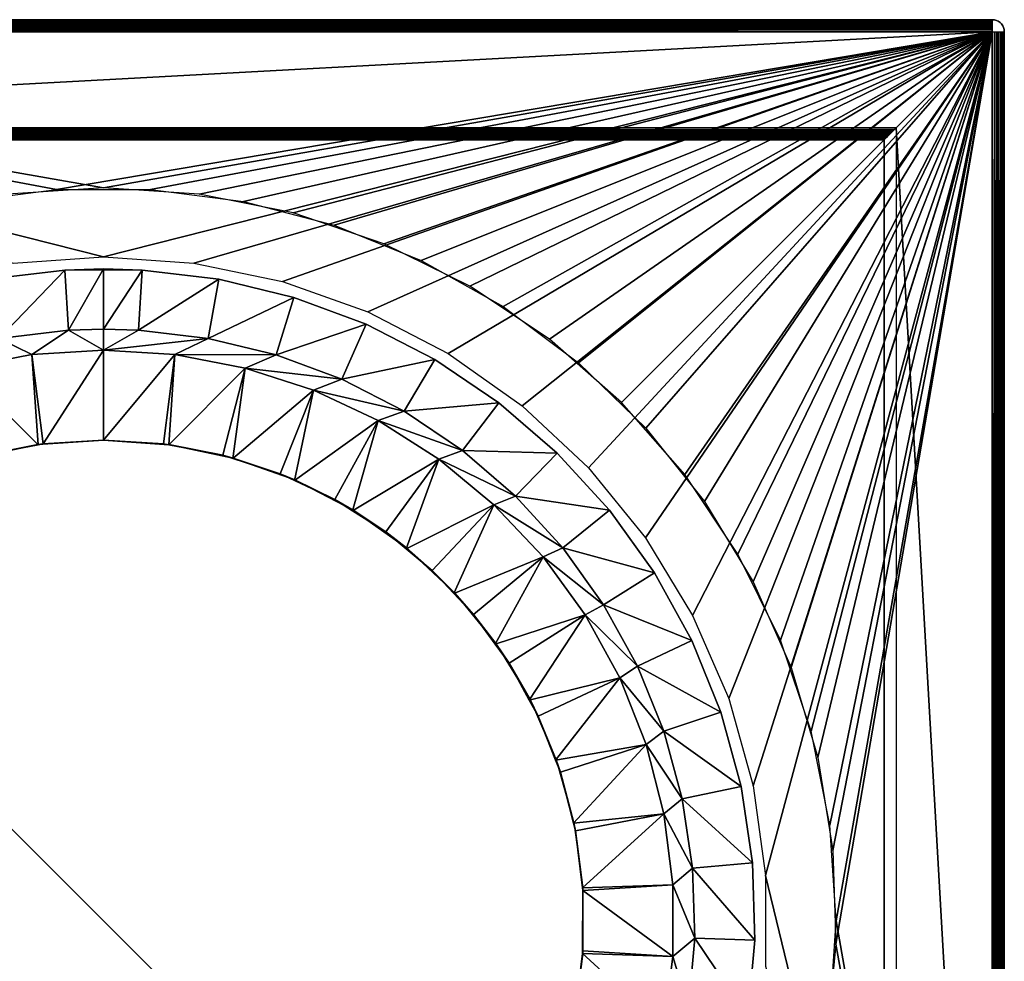
# Model space of a CAD drawing. Extents: x 0 to 500, y 0 to 598.
# Drawn here: x 484 to 500, y 582 to 598 of the extents above; entities that cross this region are included whole.
import ezdxf

# ---------------------------------------------------------------- set-up
doc = ezdxf.new("R2010")
doc.units = 0
doc.header["$MEASUREMENT"] = 0

msp = doc.modelspace()

# ---------------------------------------------------------------- linework, layer by layer
for points in [[(470.200012, 598, 32.700001), (499.799988, 598, 32.700001), (499.799988, 597.996948, 32.665272)], [(470.200012, 598, 32.700001), (499.799988, 597.996948, 32.665272), (470.200012, 597.996948, 32.665272)], [(499.799988, 598, 32.700001), (470.200012, 598, 32.700001), (499.799988, 598, 65.300003)], [(499.799988, 598, 65.300003), (470.200012, 598, 32.700001), (470.200012, 598, 65.300003)], [(499.799988, 598, 65.300003), (470.200012, 598, 65.300003), (470.200012, 597.997559, 65.331291)], [(499.799988, 598, 65.300003), (470.200012, 597.997559, 65.331291), (499.799988, 597.997559, 65.331291)], [(470.200012, 598, 0.2), (499.799988, 598, 0.2), (499.799988, 597.997559, 0.168715)], [(470.200012, 598, 0.2), (499.799988, 597.997559, 0.168715), (470.200012, 597.997559, 0.168715)], [(499.799988, 598, 30.799999), (470.200012, 598, 30.799999), (470.200012, 597.996948, 30.83473)], [(499.799988, 598, 30.799999), (470.200012, 597.996948, 30.83473), (499.799988, 597.996948, 30.83473)], [(499.799988, 598, 30.799999), (499.799988, 598, 0.2), (470.200012, 598, 30.799999)], [(470.200012, 598, 30.799999), (499.799988, 598, 0.2), (470.200012, 598, 0.2)], [(499.799988, 597.996948, 65.665276), (470.200012, 597.996948, 65.665276), (470.200012, 598, 65.700005)], [(499.799988, 597.996948, 65.665276), (470.200012, 598, 65.700005), (499.799988, 598, 65.700005)], [(499.799988, 598, 110.799995), (499.799988, 598, 65.700005), (470.200012, 598, 110.799995)], [(470.200012, 598, 110.799995), (499.799988, 598, 65.700005), (470.200012, 598, 65.700005)], [(470.200012, 597.996948, 110.834732), (499.799988, 597.996948, 110.834732), (499.799988, 598, 110.799995)], [(470.200012, 597.996948, 110.834732), (499.799988, 598, 110.799995), (470.200012, 598, 110.799995)], [(499.799988, 597.997559, 65.331291), (470.200012, 597.997559, 65.331291), (470.200012, 597.990234, 65.361809)], [(499.799988, 597.997559, 65.331291), (470.200012, 597.990234, 65.361809), (499.799988, 597.990234, 65.361809)], [(470.200012, 597.997559, 0.168715), (499.799988, 597.997559, 0.168715), (499.799988, 597.990234, 0.138197)], [(470.200012, 597.997559, 0.168715), (499.799988, 597.990234, 0.138197), (470.200012, 597.990234, 0.138197)], [(470.200012, 597.996948, 32.665272), (499.799988, 597.996948, 32.665272), (499.799988, 597.987976, 32.631599)], [(470.200012, 597.996948, 32.665272), (499.799988, 597.987976, 32.631599), (470.200012, 597.987976, 32.631599)], [(499.799988, 597.996948, 30.83473), (470.200012, 597.996948, 30.83473), (470.200012, 597.987976, 30.868406)], [(499.799988, 597.996948, 30.83473), (470.200012, 597.987976, 30.868406), (499.799988, 597.987976, 30.868406)], [(499.799988, 597.987976, 65.631599), (470.200012, 597.987976, 65.631599), (470.200012, 597.996948, 65.665276)], [(499.799988, 597.987976, 65.631599), (470.200012, 597.996948, 65.665276), (499.799988, 597.996948, 65.665276)], [(470.200012, 597.987976, 110.868408), (499.799988, 597.987976, 110.868408), (499.799988, 597.996948, 110.834732)], [(470.200012, 597.987976, 110.868408), (499.799988, 597.996948, 110.834732), (470.200012, 597.996948, 110.834732)], [(499.799988, 597.990234, 65.361809), (470.200012, 597.990234, 65.361809), (470.200012, 597.978149, 65.390793)], [(499.799988, 597.990234, 65.361809), (470.200012, 597.978149, 65.390793), (499.799988, 597.978149, 65.390793)], [(470.200012, 597.990234, 0.138197), (499.799988, 597.990234, 0.138197), (499.799988, 597.978149, 0.109203)], [(470.200012, 597.990234, 0.138197), (499.799988, 597.978149, 0.109203), (470.200012, 597.978149, 0.109203)], [(470.200012, 597.987976, 32.631599), (499.799988, 597.987976, 32.631599), (499.799988, 597.973145, 32.600002)], [(470.200012, 597.987976, 32.631599), (499.799988, 597.973145, 32.600002), (470.200012, 597.973145, 32.600002)], [(499.799988, 597.987976, 30.868406), (470.200012, 597.987976, 30.868406), (470.200012, 597.973145, 30.900002)], [(499.799988, 597.987976, 30.868406), (470.200012, 597.973145, 30.900002), (499.799988, 597.973145, 30.900002)], [(499.799988, 597.973145, 65.599998), (470.200012, 597.973145, 65.599998), (470.200012, 597.987976, 65.631599)], [(499.799988, 597.973145, 65.599998), (470.200012, 597.987976, 65.631599), (499.799988, 597.987976, 65.631599)], [(470.200012, 597.973145, 110.900002), (499.799988, 597.973145, 110.900002), (499.799988, 597.987976, 110.868408)], [(470.200012, 597.973145, 110.900002), (499.799988, 597.987976, 110.868408), (470.200012, 597.987976, 110.868408)], [(499.799988, 597.978149, 65.390793), (470.200012, 597.978149, 65.390793), (470.200012, 597.961792, 65.417557)], [(499.799988, 597.978149, 65.390793), (470.200012, 597.961792, 65.417557), (499.799988, 597.961792, 65.417557)], [(470.200012, 597.978149, 0.109203), (499.799988, 597.978149, 0.109203), (499.799988, 597.961792, 0.082444)], [(470.200012, 597.978149, 0.109203), (499.799988, 597.961792, 0.082444), (470.200012, 597.961792, 0.082444)], [(470.200012, 597.973145, 32.600002), (499.799988, 597.973145, 32.600002), (499.799988, 597.953186, 32.571442)], [(470.200012, 597.973145, 32.600002), (499.799988, 597.953186, 32.571442), (470.200012, 597.953186, 32.571442)], [(499.799988, 597.973145, 30.900002), (470.200012, 597.973145, 30.900002), (470.200012, 597.953186, 30.928558)], [(499.799988, 597.973145, 30.900002), (470.200012, 597.953186, 30.928558), (499.799988, 597.953186, 30.928558)], [(499.799988, 597.953186, 65.571442), (470.200012, 597.953186, 65.571442), (470.200012, 597.973145, 65.599998)], [(499.799988, 597.953186, 65.571442), (470.200012, 597.973145, 65.599998), (499.799988, 597.973145, 65.599998)], [(470.200012, 597.953186, 110.928558), (499.799988, 597.953186, 110.928558), (499.799988, 597.973145, 110.900002)], [(470.200012, 597.953186, 110.928558), (499.799988, 597.973145, 110.900002), (470.200012, 597.973145, 110.900002)], [(499.799988, 597.961792, 65.417557), (470.200012, 597.961792, 65.417557), (470.200012, 597.941406, 65.441422)], [(499.799988, 597.961792, 65.417557), (470.200012, 597.941406, 65.441422), (499.799988, 597.941406, 65.441422)], [(470.200012, 597.961792, 0.082444), (499.799988, 597.961792, 0.082444), (499.799988, 597.941406, 0.05858)], [(470.200012, 597.961792, 0.082444), (499.799988, 597.941406, 0.05858), (470.200012, 597.941406, 0.05858)], [(470.200012, 597.953186, 32.571442), (499.799988, 597.953186, 32.571442), (499.799988, 597.928528, 32.546791)], [(470.200012, 597.953186, 32.571442), (499.799988, 597.928528, 32.546791), (470.200012, 597.928528, 32.546791)], [(499.799988, 597.953186, 30.928558), (470.200012, 597.953186, 30.928558), (470.200012, 597.928528, 30.953209)], [(499.799988, 597.953186, 30.928558), (470.200012, 597.928528, 30.953209), (499.799988, 597.928528, 30.953209)], [(499.799988, 597.928528, 65.546799), (470.200012, 597.928528, 65.546799), (470.200012, 597.953186, 65.571442)], [(499.799988, 597.928528, 65.546799), (470.200012, 597.953186, 65.571442), (499.799988, 597.953186, 65.571442)], [(470.200012, 597.928528, 110.953209), (499.799988, 597.928528, 110.953209), (499.799988, 597.953186, 110.928558)], [(470.200012, 597.928528, 110.953209), (499.799988, 597.953186, 110.928558), (470.200012, 597.953186, 110.928558)], [(499.799988, 597.941406, 65.441422), (470.200012, 597.941406, 65.441422), (470.200012, 597.917542, 65.461807)], [(499.799988, 597.941406, 65.441422), (470.200012, 597.917542, 65.461807), (499.799988, 597.917542, 65.461807)], [(470.200012, 597.941406, 0.05858), (499.799988, 597.941406, 0.05858), (499.799988, 597.917542, 0.038199)], [(470.200012, 597.941406, 0.05858), (499.799988, 597.917542, 0.038199), (470.200012, 597.917542, 0.038199)], [(470.200012, 597.928528, 32.546791), (499.799988, 597.928528, 32.546791), (499.799988, 597.899963, 32.526794)], [(470.200012, 597.928528, 32.546791), (499.799988, 597.899963, 32.526794), (470.200012, 597.899963, 32.526794)], [(499.799988, 597.928528, 30.953209), (470.200012, 597.928528, 30.953209), (470.200012, 597.899963, 30.973206)], [(499.799988, 597.928528, 30.953209), (470.200012, 597.899963, 30.973206), (499.799988, 597.899963, 30.973206)], [(499.799988, 597.899963, 65.526802), (470.200012, 597.899963, 65.526802), (470.200012, 597.928528, 65.546799)], [(499.799988, 597.899963, 65.526802), (470.200012, 597.928528, 65.546799), (499.799988, 597.928528, 65.546799)], [(470.200012, 597.899963, 110.973206), (499.799988, 597.899963, 110.973206), (499.799988, 597.928528, 110.953209)], [(470.200012, 597.899963, 110.973206), (499.799988, 597.928528, 110.953209), (470.200012, 597.928528, 110.953209)], [(499.799988, 597.917542, 65.461807), (470.200012, 597.917542, 65.461807), (470.200012, 597.890808, 65.478203)], [(499.799988, 597.917542, 65.461807), (470.200012, 597.890808, 65.478203), (499.799988, 597.890808, 65.478203)], [(470.200012, 597.917542, 0.038199), (499.799988, 597.917542, 0.038199), (499.799988, 597.890808, 0.0218)], [(470.200012, 597.917542, 0.038199), (499.799988, 597.890808, 0.0218), (470.200012, 597.890808, 0.0218)], [(470.200012, 597.899963, 32.526794), (499.799988, 597.899963, 32.526794), (499.799988, 597.868408, 32.512062)], [(470.200012, 597.899963, 32.526794), (499.799988, 597.868408, 32.512062), (470.200012, 597.868408, 32.512062)], [(499.799988, 597.899963, 30.973206), (470.200012, 597.899963, 30.973206), (470.200012, 597.868408, 30.987938)], [(499.799988, 597.899963, 30.973206), (470.200012, 597.868408, 30.987938), (499.799988, 597.868408, 30.987938)], [(499.799988, 597.868408, 65.512062), (470.200012, 597.868408, 65.512062), (470.200012, 597.899963, 65.526802)], [(499.799988, 597.868408, 65.512062), (470.200012, 597.899963, 65.526802), (499.799988, 597.899963, 65.526802)], [(470.200012, 597.868408, 110.987938), (499.799988, 597.868408, 110.987938), (499.799988, 597.899963, 110.973206)], [(470.200012, 597.868408, 110.987938), (499.799988, 597.899963, 110.973206), (470.200012, 597.899963, 110.973206)], [(499.799988, 597.890808, 65.478203), (470.200012, 597.890808, 65.478203), (470.200012, 597.861755, 65.490219)], [(499.799988, 597.890808, 65.478203), (470.200012, 597.861755, 65.490219), (499.799988, 597.861755, 65.490219)], [(470.200012, 597.890808, 0.0218), (499.799988, 597.890808, 0.0218), (499.799988, 597.861755, 0.00979)], [(470.200012, 597.890808, 0.0218), (499.799988, 597.861755, 0.00979), (470.200012, 597.861755, 0.00979)], [(499.834717, 597.996948, 65.300003), (499.834717, 597.996948, 32.700001), (499.799988, 598, 32.700001)], [(499.834717, 597.996948, 65.300003), (499.799988, 598, 32.700001), (499.799988, 598, 65.300003)], [(499.834717, 597.996948, 30.799999), (499.834717, 597.996948, 0.2), (499.799988, 598, 0.2)], [(499.834717, 597.996948, 30.799999), (499.799988, 598, 0.2), (499.799988, 598, 30.799999)], [(499.799988, 598, 65.700005), (499.799988, 598, 110.799995), (499.834717, 597.996948, 110.799995)], [(499.799988, 598, 65.700005), (499.834717, 597.996948, 110.799995), (499.834717, 597.996948, 65.700005)], [(499.868408, 597.987976, 65.300003), (499.868408, 597.987976, 32.700001), (499.834717, 597.996948, 32.700001)], [(499.868408, 597.987976, 65.300003), (499.834717, 597.996948, 32.700001), (499.834717, 597.996948, 65.300003)], [(499.868408, 597.987976, 30.799999), (499.868408, 597.987976, 0.2), (499.834717, 597.996948, 0.2)], [(499.868408, 597.987976, 30.799999), (499.834717, 597.996948, 0.2), (499.834717, 597.996948, 30.799999)], [(499.834717, 597.996948, 65.700005), (499.834717, 597.996948, 110.799995), (499.868408, 597.987976, 110.799995)], [(499.834717, 597.996948, 65.700005), (499.868408, 597.987976, 110.799995), (499.868408, 597.987976, 65.700005)], [(499.900024, 597.973145, 65.300003), (499.900024, 597.973145, 32.700001), (499.868408, 597.987976, 32.700001)], [(499.900024, 597.973145, 65.300003), (499.868408, 597.987976, 32.700001), (499.868408, 597.987976, 65.300003)], [(499.900024, 597.973145, 30.799999), (499.900024, 597.973145, 0.2), (499.868408, 597.987976, 0.2)], [(499.900024, 597.973145, 30.799999), (499.868408, 597.987976, 0.2), (499.868408, 597.987976, 30.799999)], [(499.868408, 597.987976, 65.700005), (499.868408, 597.987976, 110.799995), (499.900024, 597.973145, 110.799995)], [(499.868408, 597.987976, 65.700005), (499.900024, 597.973145, 110.799995), (499.900024, 597.973145, 65.700005)], [(499.928558, 597.953186, 65.300003), (499.928558, 597.953186, 32.700001), (499.900024, 597.973145, 32.700001)], [(499.928558, 597.953186, 65.300003), (499.900024, 597.973145, 32.700001), (499.900024, 597.973145, 65.300003)], [(499.928558, 597.953186, 30.799999), (499.928558, 597.953186, 0.2), (499.900024, 597.973145, 0.2)], [(499.928558, 597.953186, 30.799999), (499.900024, 597.973145, 0.2), (499.900024, 597.973145, 30.799999)], [(499.900024, 597.973145, 65.700005), (499.900024, 597.973145, 110.799995), (499.928558, 597.953186, 110.799995)], [(499.900024, 597.973145, 65.700005), (499.928558, 597.953186, 110.799995), (499.928558, 597.953186, 65.700005)], [(499.953217, 597.928528, 65.300003), (499.953217, 597.928528, 32.700001), (499.928558, 597.953186, 32.700001)], [(499.953217, 597.928528, 65.300003), (499.928558, 597.953186, 32.700001), (499.928558, 597.953186, 65.300003)], [(499.953217, 597.928528, 30.799999), (499.953217, 597.928528, 0.2), (499.928558, 597.953186, 0.2)], [(499.953217, 597.928528, 30.799999), (499.928558, 597.953186, 0.2), (499.928558, 597.953186, 30.799999)], [(499.928558, 597.953186, 65.700005), (499.928558, 597.953186, 110.799995), (499.953217, 597.928528, 110.799995)], [(499.928558, 597.953186, 65.700005), (499.953217, 597.928528, 110.799995), (499.953217, 597.928528, 65.700005)], [(499.973206, 597.899963, 65.300003), (499.973206, 597.899963, 32.700001), (499.953217, 597.928528, 32.700001)], [(499.973206, 597.899963, 65.300003), (499.953217, 597.928528, 32.700001), (499.953217, 597.928528, 65.300003)], [(499.973206, 597.899963, 30.799999), (499.973206, 597.899963, 0.2), (499.953217, 597.928528, 0.2)], [(499.973206, 597.899963, 30.799999), (499.953217, 597.928528, 0.2), (499.953217, 597.928528, 30.799999)], [(499.953217, 597.928528, 65.700005), (499.953217, 597.928528, 110.799995), (499.973206, 597.899963, 110.799995)], [(499.953217, 597.928528, 65.700005), (499.973206, 597.899963, 110.799995), (499.973206, 597.899963, 65.700005)], [(499.987915, 597.868408, 65.300003), (499.987915, 597.868408, 32.700001), (499.973206, 597.899963, 32.700001)], [(499.987915, 597.868408, 65.300003), (499.973206, 597.899963, 32.700001), (499.973206, 597.899963, 65.300003)], [(499.987915, 597.868408, 30.799999), (499.987915, 597.868408, 0.2), (499.973206, 597.899963, 0.2)], [(499.987915, 597.868408, 30.799999), (499.973206, 597.899963, 0.2), (499.973206, 597.899963, 30.799999)], [(499.973206, 597.899963, 65.700005), (499.973206, 597.899963, 110.799995), (499.987915, 597.868408, 110.799995)], [(499.973206, 597.899963, 65.700005), (499.987915, 597.868408, 110.799995), (499.987915, 597.868408, 65.700005)], [(470.200012, 597.868408, 32.512062), (499.799988, 597.868408, 32.512062), (499.799988, 597.834717, 32.50304)], [(470.200012, 597.868408, 32.512062), (499.799988, 597.834717, 32.50304), (470.200012, 597.834717, 32.50304)], [(499.799988, 597.868408, 30.987938), (470.200012, 597.868408, 30.987938), (470.200012, 597.834717, 30.996962)], [(499.799988, 597.868408, 30.987938), (470.200012, 597.834717, 30.996962), (499.799988, 597.834717, 30.996962)], [(499.799988, 597.834717, 65.503036), (470.200012, 597.834717, 65.503036), (470.200012, 597.868408, 65.512062)], [(499.799988, 597.834717, 65.503036), (470.200012, 597.868408, 65.512062), (499.799988, 597.868408, 65.512062)], [(470.200012, 597.834717, 110.996964), (499.799988, 597.834717, 110.996964), (499.799988, 597.868408, 110.987938)], [(470.200012, 597.834717, 110.996964), (499.799988, 597.868408, 110.987938), (470.200012, 597.868408, 110.987938)], [(499.799988, 597.861755, 65.490219), (470.200012, 597.861755, 65.490219), (470.200012, 597.831238, 65.497543)], [(499.799988, 597.861755, 65.490219), (470.200012, 597.831238, 65.497543), (499.799988, 597.831238, 65.497543)], [(470.200012, 597.861755, 0.00979), (499.799988, 597.861755, 0.00979), (499.799988, 597.831238, 0.002462)], [(470.200012, 597.861755, 0.00979), (499.799988, 597.831238, 0.002462), (470.200012, 597.831238, 0.002462)], [(470.200012, 597.834717, 32.50304), (499.799988, 597.834717, 32.50304), (499.799988, 597.799927, 32.5)], [(470.200012, 597.834717, 32.50304), (499.799988, 597.799927, 32.5), (470.200012, 597.799927, 32.5)], [(499.799988, 597.834717, 30.996962), (470.200012, 597.834717, 30.996962), (470.200012, 597.799927, 31.000002)], [(499.799988, 597.834717, 30.996962), (470.200012, 597.799927, 31.000002), (499.799988, 597.799927, 31.000002)], [(499.799988, 597.799927, 65.5), (470.200012, 597.799927, 65.5), (470.200012, 597.834717, 65.503036)], [(499.799988, 597.799927, 65.5), (470.200012, 597.834717, 65.503036), (499.799988, 597.834717, 65.503036)], [(470.200012, 597.799927, 111), (499.799988, 597.799927, 111), (499.799988, 597.834717, 110.996964)], [(470.200012, 597.799927, 111), (499.799988, 597.834717, 110.996964), (470.200012, 597.834717, 110.996964)], [(499.799988, 597.831238, 65.497543), (470.200012, 597.831238, 65.497543), (470.200012, 597.799927, 65.5)], [(499.799988, 597.831238, 65.497543), (470.200012, 597.799927, 65.5), (499.799988, 597.799927, 65.5)], [(470.200012, 597.831238, 0.002462), (499.799988, 597.831238, 0.002462), (499.799988, 597.799927)], [(470.200012, 597.831238, 0.002462), (499.799988, 597.799927), (470.200012, 597.799927)], [(499.799988, 597.799927, 32.5), (485, 595.200012, 32.5), (470.200012, 597.799927, 32.5)], [(470.200012, 597.799927, 32.5), (485, 595.200012, 32.5), (483.407593, 595.095642, 32.5)], [(470.200012, 597.799927, 65.5), (483.495361, 593.947083, 65.5), (485, 594.049988, 65.5)], [(470.200012, 597.799927, 65.5), (485, 594.049988, 65.5), (499.799988, 597.799927, 65.5)], [(470.200012, 597.799927, 31.000002), (482.667877, 594.974976, 31.000002), (484.218353, 595.174927, 31.000002)], [(470.200012, 597.799927, 31.000002), (484.218353, 595.174927, 31.000002), (499.799988, 597.799927, 31.000002)], [(470.200012, 568.200012), (470.200012, 597.799927), (499.799988, 568.200012)], [(499.799988, 568.200012), (470.200012, 597.799927), (499.799988, 597.799927)], [(498.200012, 596.200012, 111), (499.799988, 597.799927, 111), (470.200012, 596.200012, 111)], [(470.200012, 596.200012, 111), (499.799988, 597.799927, 111), (470.200012, 597.799927, 111)], [(499.799988, 597.799927, 31.000002), (484.218353, 595.174927, 31.000002), (485.781677, 595.174927, 31.000002)], [(499.799988, 597.799927, 32.5), (486.592407, 595.095642, 32.5), (485, 595.200012, 32.5)], [(499.799988, 597.799927, 65.5), (485, 594.049988, 65.5), (486.504639, 593.947083, 65.5)], [(499.799988, 597.799927, 31.000002), (485.781677, 595.174927, 31.000002), (487.332123, 594.974976, 31.000002)], [(499.799988, 597.799927, 65.5), (486.504639, 593.947083, 65.5), (487.981262, 593.640198, 65.5)], [(488.157593, 594.784241, 32.5), (486.592407, 595.095642, 32.5), (499.799988, 597.799927, 32.5)], [(487.332123, 594.974976, 31.000002), (488.84433, 594.57843, 31.000002), (499.799988, 597.799927, 31.000002)], [(487.981262, 593.640198, 65.5), (489.402313, 593.135193, 65.5), (499.799988, 597.799927, 65.5)], [(499.799988, 597.799927, 32.5), (489.668732, 594.271301, 32.5), (488.157593, 594.784241, 32.5)], [(499.799988, 597.799927, 31.000002), (488.84433, 594.57843, 31.000002), (490.293396, 593.991821, 31.000002)], [(499.799988, 597.799927, 65.5), (489.402313, 593.135193, 65.5), (490.741394, 592.441345, 65.5)], [(499.799988, 597.799927, 32.5), (491.100006, 593.565552, 32.5), (489.668732, 594.271301, 32.5)], [(490.293396, 593.991821, 31.000002), (491.655518, 593.22467, 31.000002), (499.799988, 597.799927, 31.000002)], [(499.799988, 597.799927, 65.5), (490.741394, 592.441345, 65.5), (491.973511, 591.571594, 65.5)], [(492.42691, 592.678894, 32.5), (491.100006, 593.565552, 32.5), (499.799988, 597.799927, 32.5)], [(499.799988, 597.799927, 31.000002), (491.655518, 593.22467, 31.000002), (492.908386, 592.289612, 31.000002)], [(491.973511, 591.571594, 65.5), (493.075714, 590.542175, 65.5), (499.799988, 597.799927, 65.5)], [(499.799988, 597.799927, 32.5), (493.626709, 591.626709, 32.5), (492.42691, 592.678894, 32.5)], [(499.799988, 597.799927, 31.000002), (492.908386, 592.289612, 31.000002), (494.031403, 591.202087, 31.000002)], [(499.799988, 597.799927, 65.5), (493.075714, 590.542175, 65.5), (494.027527, 589.372253, 65.5)], [(499.799988, 597.799927, 32.5), (494.678925, 590.42688, 32.5), (493.626709, 591.626709, 32.5)], [(499.799988, 597.799927, 65.5), (494.027527, 589.372253, 65.5), (494.811127, 588.083679, 65.5)], [(494.031403, 591.202087, 31.000002), (495.006104, 589.979797, 31.000002), (499.799988, 597.799927, 31.000002)], [(495.565491, 589.099976, 32.5), (494.678925, 590.42688, 32.5), (499.799988, 597.799927, 32.5)], [(499.799988, 597.799927, 65.5), (494.811127, 588.083679, 65.5), (495.411987, 586.700378, 65.5)], [(499.799988, 597.799927, 31.000002), (495.006104, 589.979797, 31.000002), (495.816498, 588.642944, 31.000002)], [(495.411987, 586.700378, 65.5), (495.818878, 585.248169, 65.5), (499.799988, 597.799927, 65.5)], [(495.565491, 589.099976, 32.5), (499.799988, 597.799927, 32.5), (496.271332, 587.668701, 32.5)], [(499.799988, 597.799927, 31.000002), (495.816498, 588.642944, 31.000002), (496.44931, 587.21344, 31.000002)], [(499.799988, 597.799927, 65.5), (495.818878, 585.248169, 65.5), (496.024261, 583.754089, 65.5)], [(499.799988, 597.799927, 65.5), (496.024261, 583.754089, 65.5), (499.799988, 568.200012, 65.5)], [(496.271332, 587.668701, 32.5), (499.799988, 597.799927, 32.5), (496.784302, 586.157532, 32.5)], [(496.44931, 587.21344, 31.000002), (496.894135, 585.714783, 31.000002), (499.799988, 597.799927, 31.000002)], [(499.799988, 597.799927, 32.5), (497.095612, 584.592407, 32.5), (496.784302, 586.157532, 32.5)], [(499.799988, 597.799927, 31.000002), (496.894135, 585.714783, 31.000002), (497.143616, 584.171448, 31.000002)], [(499.799988, 597.799927, 32.5), (497.200012, 583, 32.5), (497.095612, 584.592407, 32.5)], [(499.799988, 597.799927, 31.000002), (497.143616, 584.171448, 31.000002), (497.193726, 582.608948, 31.000002)], [(497.193726, 582.608948, 31.000002), (499.799988, 568.200012, 31.000002), (499.799988, 597.799927, 31.000002)], [(499.799988, 568.200012, 32.5), (497.200012, 583, 32.5), (499.799988, 597.799927, 32.5)], [(498.200012, 596.200012, 111), (499.799988, 568.200012, 111), (499.799988, 597.799927, 111)], [(499.834717, 597.799927, 32.50304), (499.834717, 568.200012, 32.50304), (499.799988, 568.200012, 32.5)], [(499.834717, 597.799927, 32.50304), (499.799988, 568.200012, 32.5), (499.799988, 597.799927, 32.5)], [(499.868408, 597.799927, 32.512062), (499.868408, 568.200012, 32.512062), (499.834717, 568.200012, 32.50304)], [(499.868408, 597.799927, 32.512062), (499.834717, 568.200012, 32.50304), (499.834717, 597.799927, 32.50304)], [(499.900024, 597.799927, 32.526794), (499.900024, 568.200012, 32.526794), (499.868408, 568.200012, 32.512062)], [(499.900024, 597.799927, 32.526794), (499.868408, 568.200012, 32.512062), (499.868408, 597.799927, 32.512062)], [(499.928558, 597.799927, 32.546791), (499.928558, 568.200012, 32.546791), (499.900024, 568.200012, 32.526794)], [(499.928558, 597.799927, 32.546791), (499.900024, 568.200012, 32.526794), (499.900024, 597.799927, 32.526794)], [(499.953217, 597.799927, 32.571442), (499.953217, 568.200012, 32.571442), (499.928558, 568.200012, 32.546791)], [(499.953217, 597.799927, 32.571442), (499.928558, 568.200012, 32.546791), (499.928558, 597.799927, 32.546791)], [(499.973206, 597.799927, 32.600002), (499.973206, 568.200012, 32.600002), (499.953217, 568.200012, 32.571442)], [(499.973206, 597.799927, 32.600002), (499.953217, 568.200012, 32.571442), (499.953217, 597.799927, 32.571442)], [(499.987915, 597.799927, 32.631599), (499.987915, 568.200012, 32.631599), (499.973206, 568.200012, 32.600002)], [(499.987915, 597.799927, 32.631599), (499.973206, 568.200012, 32.600002), (499.973206, 597.799927, 32.600002)], [(499.996948, 597.834717, 65.300003), (499.996948, 597.834717, 32.700001), (499.987915, 597.868408, 32.700001)], [(499.996948, 597.834717, 65.300003), (499.987915, 597.868408, 32.700001), (499.987915, 597.868408, 65.300003)], [(499.996948, 597.834717, 30.799999), (499.996948, 597.834717, 0.2), (499.987915, 597.868408, 0.2)], [(499.996948, 597.834717, 30.799999), (499.987915, 597.868408, 0.2), (499.987915, 597.868408, 30.799999)], [(499.987915, 597.868408, 65.700005), (499.987915, 597.868408, 110.799995), (499.996948, 597.834717, 110.799995)], [(499.987915, 597.868408, 65.700005), (499.996948, 597.834717, 110.799995), (499.996948, 597.834717, 65.700005)], [(499.996948, 597.799927, 32.665272), (499.996948, 568.200012, 32.665272), (499.987915, 568.200012, 32.631599)], [(499.996948, 597.799927, 32.665272), (499.987915, 568.200012, 32.631599), (499.987915, 597.799927, 32.631599)], [(500, 597.799927, 65.300003), (500, 597.799927, 32.700001), (499.996948, 597.834717, 32.700001)], [(500, 597.799927, 65.300003), (499.996948, 597.834717, 32.700001), (499.996948, 597.834717, 65.300003)], [(500, 597.799927, 30.799999), (500, 597.799927, 0.2), (499.996948, 597.834717, 0.2)], [(500, 597.799927, 30.799999), (499.996948, 597.834717, 0.2), (499.996948, 597.834717, 30.799999)], [(499.996948, 597.834717, 65.700005), (499.996948, 597.834717, 110.799995), (500, 597.799927, 110.799995)], [(499.996948, 597.834717, 65.700005), (500, 597.799927, 110.799995), (500, 597.799927, 65.700005)], [(500, 597.799927, 32.700001), (500, 568.200012, 32.700001), (499.996948, 568.200012, 32.665272)], [(500, 597.799927, 32.700001), (499.996948, 568.200012, 32.665272), (499.996948, 597.799927, 32.665272)], [(500, 568.200012, 32.700001), (500, 597.799927, 32.700001), (500, 568.200012, 65.300003)], [(500, 568.200012, 65.300003), (500, 597.799927, 32.700001), (500, 597.799927, 65.300003)], [(500, 568.200012, 0.2), (500, 597.799927, 0.2), (500, 568.200012, 30.799999)], [(500, 568.200012, 30.799999), (500, 597.799927, 0.2), (500, 597.799927, 30.799999)], [(500, 568.200012, 65.700005), (500, 597.799927, 65.700005), (500, 568.200012, 110.799995)], [(500, 568.200012, 110.799995), (500, 597.799927, 65.700005), (500, 597.799927, 110.799995)], [(498.082916, 596.082947, 110.96109), (470.10849, 596.108459, 110.977829), (470.082916, 596.082947, 110.96109)], [(470.109222, 596.109192, 110.978111), (470.10849, 596.108459, 110.977829), (498.082916, 596.082947, 110.96109)], [(498.13858, 596.138611, 110.989151), (470.13858, 596.138611, 110.989151), (470.109222, 596.109192, 110.978111)], [(470.109222, 596.109192, 110.978111), (498.109222, 596.109192, 110.978111), (498.13858, 596.138611, 110.989151)], [(498.082916, 596.082947, 110.96109), (498.10849, 596.108459, 110.977829), (470.109222, 596.109192, 110.978111)], [(470.109222, 596.109192, 110.978111), (498.10849, 596.108459, 110.977829), (498.109222, 596.109192, 110.978111)], [(498.13858, 596.138611, 110.989151), (470.151611, 596.151611, 110.994057), (470.13858, 596.138611, 110.989151)], [(498.13858, 596.138611, 110.989151), (470.168884, 596.168884, 110.996178), (470.151611, 596.151611, 110.994057)], [(470.168884, 596.168884, 110.996178), (498.168884, 596.168884, 110.996178), (498.200012, 596.200012, 111)], [(470.168884, 596.168884, 110.996178), (498.200012, 596.200012, 111), (470.200012, 596.200012, 111)], [(498.151611, 596.151611, 110.994057), (498.168884, 596.168884, 110.996178), (470.168884, 596.168884, 110.996178)], [(498.151611, 596.151611, 110.994057), (470.168884, 596.168884, 110.996178), (498.13858, 596.138611, 110.989151)], [(498.200012, 569.799988, 111), (499.799988, 568.200012, 111), (498.200012, 596.200012, 111)], [(470, 595.999939, 110.799995), (498, 595.999939, 110.799995), (470.001556, 596.001526, 110.824745)], [(470, 595.999939, 110.799995), (470, 595.999939, 65.700005), (498, 595.999939, 110.799995)], [(498, 595.999939, 110.799995), (470, 595.999939, 65.700005), (498, 595.999939, 65.700005)], [(470.001556, 596.001526, 110.824745), (498.001556, 596.001526, 110.824745), (470.002777, 596.002747, 110.83123)], [(470.001556, 596.001526, 110.824745), (498, 595.999939, 110.799995), (498.001556, 596.001526, 110.824745)], [(470.002777, 596.002747, 110.83123), (498.002777, 596.002747, 110.83123), (470.006317, 596.006287, 110.849854)], [(470.002777, 596.002747, 110.83123), (498.001556, 596.001526, 110.824745), (498.002777, 596.002747, 110.83123)], [(470.006317, 596.006287, 110.849854), (498.006317, 596.006287, 110.849854), (470.010223, 596.010193, 110.861656)], [(470.006317, 596.006287, 110.849854), (498.002777, 596.002747, 110.83123), (498.006317, 596.006287, 110.849854)], [(470.010223, 596.010193, 110.861656), (498.010223, 596.010193, 110.861656), (470.014832, 596.014771, 110.875595)], [(470.010223, 596.010193, 110.861656), (498.006317, 596.006287, 110.849854), (498.010223, 596.010193, 110.861656)], [(470.014832, 596.014771, 110.875595), (498.014832, 596.014771, 110.875595), (470.022278, 596.022278, 110.890556)], [(470.014832, 596.014771, 110.875595), (498.010223, 596.010193, 110.861656), (498.014832, 596.014771, 110.875595)], [(470.022278, 596.022278, 110.890556), (498.022278, 596.022278, 110.890556), (470.027985, 596.027954, 110.902054)], [(470.022278, 596.022278, 110.890556), (498.014832, 596.014771, 110.875595), (498.022278, 596.022278, 110.890556)], [(470.027985, 596.027954, 110.902054), (498.022278, 596.022278, 110.890556), (470.038727, 596.038696, 110.917168)], [(498.038727, 596.038696, 110.917168), (470.047058, 596.047058, 110.928879), (470.038727, 596.038696, 110.917168)], [(498.038727, 596.038696, 110.917168), (470.038727, 596.038696, 110.917168), (498.028015, 596.027954, 110.902054)], [(498.028015, 596.027954, 110.902054), (470.038727, 596.038696, 110.917168), (498.022278, 596.022278, 110.890556)], [(470.059174, 596.059143, 110.940811), (470.047058, 596.047058, 110.928879), (498.038727, 596.038696, 110.917168)], [(498.059174, 596.059143, 110.940811), (470.073517, 596.073486, 110.954926), (470.059174, 596.059143, 110.940811)], [(498.059174, 596.059143, 110.940811), (470.059174, 596.059143, 110.940811), (498.047058, 596.047058, 110.928879)], [(498.047058, 596.047058, 110.928879), (470.059174, 596.059143, 110.940811), (498.038727, 596.038696, 110.917168)], [(470.082916, 596.082947, 110.96109), (470.073517, 596.073486, 110.954926), (498.059174, 596.059143, 110.940811)], [(498.082916, 596.082947, 110.96109), (470.082916, 596.082947, 110.96109), (498.073517, 596.073486, 110.954926)], [(498.073517, 596.073486, 110.954926), (470.082916, 596.082947, 110.96109), (498.059174, 596.059143, 110.940811)], [(498, 595.999939, 110.799995), (498, 595.999939, 65.700005), (498, 570, 110.799995)], [(498, 570, 110.799995), (498, 595.999939, 65.700005), (498, 570, 65.700005)], [(483.08075, 593.678894, 65.700005), (483.08075, 593.678894, 74.5), (484.357239, 593.830933, 74.5)], [(483.08075, 593.678894, 65.700005), (484.357239, 593.830933, 74.5), (484.357239, 593.830933, 65.700005)], [(483.08075, 593.678894, 74.5), (483.257629, 592.694641, 75.5), (484.357239, 593.830933, 74.5)], [(484.357239, 593.830933, 74.5), (483.257629, 592.694641, 75.5), (484.416473, 592.832703, 75.5)], [(484.357239, 593.830933, 65.700005), (484.357239, 593.830933, 74.5), (485, 593.849976, 74.5)], [(484.357239, 593.830933, 65.700005), (485, 593.849976, 74.5), (485.642761, 593.830933, 65.700005)], [(484.357239, 593.830933, 74.5), (484.416473, 592.832703, 75.5), (485, 593.849976, 74.5)], [(485, 593.849976, 74.5), (484.416473, 592.832703, 75.5), (485, 592.849976, 75.5)], [(485, 593.849976, 74.5), (485.642761, 593.830933, 74.5), (485.642761, 593.830933, 65.700005)], [(485, 593.849976, 74.5), (485, 592.849976, 75.5), (485.642761, 593.830933, 74.5)], [(485.642761, 593.830933, 74.5), (485, 592.849976, 75.5), (485.583527, 592.832703, 75.5)], [(485.642761, 593.830933, 74.5), (485.583527, 592.832703, 75.5), (486.91925, 593.678894, 74.5)], [(485.642761, 593.830933, 65.700005), (485.642761, 593.830933, 74.5), (486.91925, 593.678894, 74.5)], [(485.642761, 593.830933, 65.700005), (486.91925, 593.678894, 74.5), (486.91925, 593.678894, 65.700005)], [(486.91925, 593.678894, 74.5), (485.583527, 592.832703, 75.5), (486.742371, 592.694641, 75.5)], [(486.91925, 593.678894, 74.5), (486.742371, 592.694641, 75.5), (488.168793, 593.376953, 74.5)], [(486.91925, 593.678894, 65.700005), (486.91925, 593.678894, 74.5), (488.168793, 593.376953, 74.5)], [(486.91925, 593.678894, 65.700005), (488.168793, 593.376953, 74.5), (488.168793, 593.376953, 65.700005)], [(488.168793, 593.376953, 74.5), (486.742371, 592.694641, 75.5), (487.87677, 592.420532, 75.5)], [(488.168793, 593.376953, 74.5), (487.87677, 592.420532, 75.5), (489.373901, 592.929321, 74.5)], [(488.168793, 593.376953, 65.700005), (488.168793, 593.376953, 74.5), (489.373901, 592.929321, 74.5)], [(488.168793, 593.376953, 65.700005), (489.373901, 592.929321, 74.5), (489.373901, 592.929321, 65.700005)], [(483.809326, 592.425049, 75.5), (484.416473, 592.832703, 75.5), (483.257629, 592.694641, 75.5)], [(485, 592.5, 75.5), (484.416473, 592.832703, 75.5), (483.809326, 592.425049, 75.5)], [(485, 592.5, 75.5), (485, 592.849976, 75.5), (484.416473, 592.832703, 75.5)], [(485.583527, 592.832703, 75.5), (485, 592.849976, 75.5), (485, 592.5, 75.5)], [(485.583527, 592.832703, 75.5), (485, 592.5, 75.5), (486.742371, 592.694641, 75.5)], [(489.373901, 592.929321, 74.5), (487.87677, 592.420532, 75.5), (488.970764, 592.014221, 75.5)], [(489.373901, 592.929321, 74.5), (488.970764, 592.014221, 75.5), (490.517548, 592.342346, 74.5)], [(489.373901, 592.929321, 65.700005), (489.373901, 592.929321, 74.5), (490.517548, 592.342346, 74.5)], [(489.373901, 592.929321, 65.700005), (490.517548, 592.342346, 74.5), (490.517548, 592.342346, 65.700005)], [(483.809326, 592.425049, 75.5), (483.257629, 592.694641, 75.5), (482.637421, 592.201538, 75.5)], [(486.742371, 592.694641, 75.5), (485, 592.5, 75.5), (486.190674, 592.425049, 75.5)], [(486.742371, 592.694641, 75.5), (486.190674, 592.425049, 75.5), (487.87677, 592.420532, 75.5)], [(483.809326, 592.425049, 75.5), (483.997345, 590.93689, 74), (485, 592.5, 75.5)], [(485, 592.5, 75.5), (483.997345, 590.93689, 74), (485, 590.999939, 74)], [(485, 592.5, 75.5), (485, 590.999939, 74), (486.190674, 592.425049, 75.5)], [(482.637421, 592.201538, 75.5), (483.911591, 590.920593, 74), (483.809326, 592.425049, 75.5)], [(483.809326, 592.425049, 75.5), (483.911591, 590.920593, 74), (483.997345, 590.93689, 74)], [(486.190674, 592.425049, 75.5), (485, 590.999939, 74), (486.002655, 590.93689, 74)], [(486.190674, 592.425049, 75.5), (486.002655, 590.93689, 74), (486.088409, 590.920593, 74)], [(487.362549, 592.201538, 75.5), (486.190674, 592.425049, 75.5), (486.088409, 590.920593, 74)], [(487.87677, 592.420532, 75.5), (486.190674, 592.425049, 75.5), (487.362549, 592.201538, 75.5)], [(487.87677, 592.420532, 75.5), (487.362549, 592.201538, 75.5), (488.970764, 592.014221, 75.5)], [(490.517548, 592.342346, 74.5), (488.970764, 592.014221, 75.5), (490.009033, 591.481262, 75.5)], [(490.517548, 592.342346, 74.5), (490.009033, 591.481262, 75.5), (491.583801, 591.624146, 74.5)], [(490.517548, 592.342346, 65.700005), (490.517548, 592.342346, 74.5), (491.583801, 591.624146, 74.5)], [(490.517548, 592.342346, 65.700005), (491.583801, 591.624146, 74.5), (491.583801, 591.624146, 65.700005)], [(482.637421, 592.201538, 75.5), (483.010468, 590.748657, 74), (483.911591, 590.920593, 74)], [(486.088409, 590.920593, 74), (486.989532, 590.748657, 74), (487.362549, 592.201538, 75.5)], [(487.362549, 592.201538, 75.5), (486.989532, 590.748657, 74), (487.155548, 590.694702, 74)], [(487.362549, 592.201538, 75.5), (487.155548, 590.694702, 74), (488.497192, 591.832886, 75.5)], [(488.970764, 592.014221, 75.5), (487.362549, 592.201538, 75.5), (488.497192, 591.832886, 75.5)], [(488.970764, 592.014221, 75.5), (488.497192, 591.832886, 75.5), (490.009033, 591.481262, 75.5)], [(487.155548, 590.694702, 74), (487.944977, 590.438171, 74), (488.497192, 591.832886, 75.5)], [(488.497192, 591.832886, 75.5), (487.944977, 590.438171, 74), (488.182037, 590.32666, 74)], [(488.497192, 591.832886, 75.5), (488.182037, 590.32666, 74), (489.57666, 591.324951, 75.5)], [(490.009033, 591.481262, 75.5), (488.497192, 591.832886, 75.5), (489.57666, 591.324951, 75.5)], [(491.583801, 591.624146, 74.5), (490.009033, 591.481262, 75.5), (490.97699, 590.829285, 75.5)], [(491.583801, 591.624146, 74.5), (490.97699, 590.829285, 75.5), (492.557587, 590.784973, 74.5)], [(491.583801, 591.624146, 65.700005), (491.583801, 591.624146, 74.5), (492.557587, 590.784973, 74.5)], [(491.583801, 591.624146, 65.700005), (492.557587, 590.784973, 74.5), (492.557587, 590.784973, 65.700005)], [(490.009033, 591.481262, 75.5), (489.57666, 591.324951, 75.5), (490.97699, 590.829285, 75.5)], [(488.182037, 590.32666, 74), (488.854034, 590.010437, 74), (489.57666, 591.324951, 75.5)], [(489.57666, 591.324951, 75.5), (488.854034, 590.010437, 74), (489.149017, 589.823242, 74)], [(489.57666, 591.324951, 75.5), (489.149017, 589.823242, 74), (490.583954, 590.685669, 75.5)], [(490.97699, 590.829285, 75.5), (489.57666, 591.324951, 75.5), (490.583954, 590.685669, 75.5)], [(483.910675, 590.925476, 51.5), (483.010468, 590.748657, 74), (482.841614, 590.703308, 51.5)], [(483.910675, 590.925476, 51.5), (483.911591, 590.920593, 74), (483.010468, 590.748657, 74)], [(485, 590.999939, 51.5), (483.997345, 590.93689, 74), (483.910675, 590.925476, 51.5)], [(483.997345, 590.93689, 74), (483.911591, 590.920593, 74), (483.910675, 590.925476, 51.5)], [(485, 590.999939, 74), (483.997345, 590.93689, 74), (485, 590.999939, 51.5)], [(486.089325, 590.925476, 51.5), (486.088409, 590.920593, 74), (485, 590.999939, 51.5)], [(485, 590.999939, 51.5), (486.088409, 590.920593, 74), (486.002655, 590.93689, 74)], [(485, 590.999939, 51.5), (486.002655, 590.93689, 74), (485, 590.999939, 74)], [(486.089325, 590.925476, 51.5), (486.989532, 590.748657, 74), (486.088409, 590.920593, 74)], [(487.158386, 590.703308, 51.5), (486.989532, 590.748657, 74), (486.089325, 590.925476, 51.5)], [(487.158386, 590.703308, 51.5), (487.155548, 590.694702, 74), (486.989532, 590.748657, 74)], [(487.944977, 590.438171, 74), (487.155548, 590.694702, 74), (487.158386, 590.703308, 51.5)], [(488.187195, 590.337708, 51.5), (487.944977, 590.438171, 74), (487.158386, 590.703308, 51.5)], [(489.149017, 589.823242, 74), (489.702271, 589.472107, 74), (490.583954, 590.685669, 75.5)], [(490.583954, 590.685669, 75.5), (489.702271, 589.472107, 74), (490.038818, 589.193726, 74)], [(490.583954, 590.685669, 75.5), (490.038818, 589.193726, 74), (491.503204, 589.925171, 75.5)], [(490.97699, 590.829285, 75.5), (490.583954, 590.685669, 75.5), (491.861023, 590.067444, 75.5)], [(491.861023, 590.067444, 75.5), (490.583954, 590.685669, 75.5), (491.503204, 589.925171, 75.5)], [(492.557587, 590.784973, 74.5), (490.97699, 590.829285, 75.5), (491.861023, 590.067444, 75.5)], [(492.557587, 590.784973, 74.5), (491.861023, 590.067444, 75.5), (493.425293, 589.836426, 74.5)], [(492.557587, 590.784973, 65.700005), (492.557587, 590.784973, 74.5), (493.425293, 589.836426, 74.5)], [(492.557587, 590.784973, 65.700005), (493.425293, 589.836426, 74.5), (493.425293, 589.836426, 65.700005)], [(488.187195, 590.337708, 51.5), (488.182037, 590.32666, 74), (487.944977, 590.438171, 74)], [(488.854034, 590.010437, 74), (488.182037, 590.32666, 74), (488.187195, 590.337708, 51.5)], [(489.156677, 589.835327, 51.5), (488.854034, 590.010437, 74), (488.187195, 590.337708, 51.5)], [(491.861023, 590.067444, 75.5), (491.503204, 589.925171, 75.5), (492.648743, 589.20636, 75.5)], [(493.425293, 589.836426, 74.5), (491.861023, 590.067444, 75.5), (492.648743, 589.20636, 75.5)], [(489.156677, 589.835327, 51.5), (489.149017, 589.823242, 74), (488.854034, 590.010437, 74)], [(490.038818, 589.193726, 74), (490.476379, 588.831726, 74), (491.503204, 589.925171, 75.5)], [(491.503204, 589.925171, 75.5), (490.476379, 588.831726, 74), (490.835205, 588.449585, 74)], [(491.503204, 589.925171, 75.5), (490.835205, 588.449585, 74), (492.319885, 589.055542, 75.5)], [(492.648743, 589.20636, 75.5), (491.503204, 589.925171, 75.5), (492.319885, 589.055542, 75.5)], [(489.702271, 589.472107, 74), (489.149017, 589.823242, 74), (489.156677, 589.835327, 51.5)], [(490.048706, 589.205688, 51.5), (489.702271, 589.472107, 74), (489.156677, 589.835327, 51.5)], [(493.425293, 589.836426, 74.5), (492.648743, 589.20636, 75.5), (494.174713, 588.791992, 74.5)], [(493.425293, 589.836426, 65.700005), (493.425293, 589.836426, 74.5), (494.174713, 588.791992, 74.5)], [(493.425293, 589.836426, 65.700005), (494.174713, 588.791992, 74.5), (494.174713, 588.791992, 65.700005)], [(490.048706, 589.205688, 51.5), (490.038818, 589.193726, 74), (489.702271, 589.472107, 74)], [(490.476379, 588.831726, 74), (490.038818, 589.193726, 74), (490.048706, 589.205688, 51.5)], [(490.84668, 588.460388, 51.5), (490.476379, 588.831726, 74), (490.048706, 589.205688, 51.5)], [(492.648743, 589.20636, 75.5), (492.319885, 589.055542, 75.5), (493.329102, 588.258118, 75.5)], [(494.174713, 588.791992, 74.5), (492.648743, 589.20636, 75.5), (493.329102, 588.258118, 75.5)], [(490.835205, 588.449585, 74), (491.164124, 588.099365, 74), (492.319885, 589.055542, 75.5)], [(492.319885, 589.055542, 75.5), (491.164124, 588.099365, 74), (491.52359, 587.604553, 74)], [(492.319885, 589.055542, 75.5), (491.52359, 587.604553, 74), (493.021088, 588.090332, 75.5)], [(493.329102, 588.258118, 75.5), (492.319885, 589.055542, 75.5), (493.021088, 588.090332, 75.5)], [(490.84668, 588.460388, 51.5), (490.835205, 588.449585, 74), (490.476379, 588.831726, 74)], [(494.174713, 588.791992, 74.5), (493.329102, 588.258118, 75.5), (494.795349, 587.666199, 74.5)], [(494.174713, 588.791992, 65.700005), (494.174713, 588.791992, 74.5), (494.795349, 587.666199, 74.5)], [(494.174713, 588.791992, 65.700005), (494.795349, 587.666199, 74.5), (494.795349, 587.666199, 65.700005)], [(491.164124, 588.099365, 74), (490.835205, 588.449585, 74), (490.84668, 588.460388, 51.5)], [(491.535767, 587.613403, 51.5), (491.164124, 588.099365, 74), (490.84668, 588.460388, 51.5)], [(493.329102, 588.258118, 75.5), (493.021088, 588.090332, 75.5), (493.892548, 587.236084, 75.5)], [(494.795349, 587.666199, 74.5), (493.329102, 588.258118, 75.5), (493.892548, 587.236084, 75.5)], [(491.535767, 587.613403, 51.5), (491.52359, 587.604553, 74), (491.164124, 588.099365, 74)], [(491.52359, 587.604553, 74), (491.754608, 587.286621, 74), (493.021088, 588.090332, 75.5)], [(493.021088, 588.090332, 75.5), (491.754608, 587.286621, 74), (492.09137, 586.674072, 74)], [(493.021088, 588.090332, 75.5), (492.09137, 586.674072, 74), (493.595856, 587.044922, 75.5)], [(493.892548, 587.236084, 75.5), (493.021088, 588.090332, 75.5), (493.595856, 587.044922, 75.5)], [(491.754608, 587.286621, 74), (491.52359, 587.604553, 74), (491.535767, 587.613403, 51.5)], [(492.103058, 586.680542, 51.5), (491.754608, 587.286621, 74), (491.535767, 587.613403, 51.5)], [(494.795349, 587.666199, 74.5), (493.892548, 587.236084, 75.5), (495.278473, 586.474915, 74.5)], [(494.795349, 587.666199, 65.700005), (494.795349, 587.666199, 74.5), (495.278473, 586.474915, 74.5)], [(494.795349, 587.666199, 65.700005), (495.278473, 586.474915, 74.5), (495.278473, 586.474915, 65.700005)], [(492.103058, 586.680542, 51.5), (492.09137, 586.674072, 74), (491.754608, 587.286621, 74)], [(493.892548, 587.236084, 75.5), (493.595856, 587.044922, 75.5), (494.331146, 586.154663, 75.5)], [(495.278473, 586.474915, 74.5), (493.892548, 587.236084, 75.5), (494.331146, 586.154663, 75.5)], [(492.09137, 586.674072, 74), (492.238617, 586.40625, 74), (493.595856, 587.044922, 75.5)], [(493.595856, 587.044922, 75.5), (492.238617, 586.40625, 74), (492.528107, 585.675049, 74)], [(493.595856, 587.044922, 75.5), (492.528107, 585.675049, 74), (494.035034, 585.935669, 75.5)], [(494.331146, 586.154663, 75.5), (493.595856, 587.044922, 75.5), (494.035034, 585.935669, 75.5)], [(492.238617, 586.40625, 74), (492.09137, 586.674072, 74), (492.103058, 586.680542, 51.5)], [(492.538086, 585.679016, 51.5), (492.238617, 586.40625, 74), (492.103058, 586.680542, 51.5)], [(495.278473, 586.474915, 74.5), (494.331146, 586.154663, 75.5), (495.61734, 585.234863, 74.5)], [(495.278473, 586.474915, 65.700005), (495.278473, 586.474915, 74.5), (495.61734, 585.234863, 74.5)], [(495.278473, 586.474915, 65.700005), (495.61734, 585.234863, 74.5), (495.61734, 585.234863, 65.700005)], [(492.538086, 585.679016, 51.5), (492.528107, 585.675049, 74), (492.238617, 586.40625, 74)], [(494.331146, 586.154663, 75.5), (494.035034, 585.935669, 75.5), (494.638763, 585.02887, 75.5)], [(495.61734, 585.234863, 74.5), (494.331146, 586.154663, 75.5), (494.638763, 585.02887, 75.5)], [(492.528107, 585.675049, 74), (492.608459, 585.472107, 74), (494.035034, 585.935669, 75.5)], [(494.035034, 585.935669, 75.5), (492.608459, 585.472107, 74), (492.825745, 584.625854, 74)], [(494.035034, 585.935669, 75.5), (492.825745, 584.625854, 74), (494.331726, 584.78009, 75.5)], [(494.638763, 585.02887, 75.5), (494.035034, 585.935669, 75.5), (494.331726, 584.78009, 75.5)], [(492.608459, 585.472107, 74), (492.528107, 585.675049, 74), (492.538086, 585.679016, 51.5)], [(492.832672, 584.627625, 51.5), (492.608459, 585.472107, 74), (492.538086, 585.679016, 51.5)], [(492.832672, 584.627625, 51.5), (492.825745, 584.625854, 74), (492.608459, 585.472107, 74)], [(495.61734, 585.234863, 74.5), (494.638763, 585.02887, 75.5), (495.807129, 583.963379, 74.5)], [(495.61734, 585.234863, 65.700005), (495.61734, 585.234863, 74.5), (495.807129, 583.963379, 74.5)], [(495.61734, 585.234863, 65.700005), (495.807129, 583.963379, 74.5), (495.807129, 583.963379, 65.700005)], [(494.638763, 585.02887, 75.5), (494.331726, 584.78009, 75.5), (494.811096, 583.874634, 75.5)], [(495.807129, 583.963379, 74.5), (494.638763, 585.02887, 75.5), (494.811096, 583.874634, 75.5)], [(492.825745, 584.625854, 74), (492.858276, 584.499084, 74), (494.331726, 584.78009, 75.5)], [(494.331726, 584.78009, 75.5), (492.858276, 584.499084, 74), (492.97876, 583.545654, 74)], [(494.331726, 584.78009, 75.5), (492.97876, 583.545654, 74), (494.481262, 583.596497, 75.5)], [(494.811096, 583.874634, 75.5), (494.331726, 584.78009, 75.5), (494.481262, 583.596497, 75.5)], [(492.858276, 584.499084, 74), (492.825745, 584.625854, 74), (492.832672, 584.627625, 51.5)], [(492.981354, 583.545898, 51.5), (492.858276, 584.499084, 74), (492.832672, 584.627625, 51.5)], [(492.981354, 583.545898, 51.5), (492.97876, 583.545654, 74), (492.858276, 584.499084, 74)], [(495.807129, 583.963379, 74.5), (494.811096, 583.874634, 75.5), (495.845215, 582.678467, 74.5)], [(495.807129, 583.963379, 65.700005), (495.807129, 583.963379, 74.5), (495.845215, 582.678467, 74.5)], [(495.807129, 583.963379, 65.700005), (495.845215, 582.678467, 74.5), (495.845215, 582.678467, 65.700005)], [(494.811096, 583.874634, 75.5), (494.481262, 583.596497, 75.5), (494.845703, 582.70813, 75.5)], [(495.845215, 582.678467, 74.5), (494.811096, 583.874634, 75.5), (494.845703, 582.70813, 75.5)], [(499.799988, 568.200012, 65.5), (496.024261, 583.754089, 65.5), (496.024261, 582.245911, 65.5)], [(494.481262, 583.596497, 75.5), (492.97876, 583.545654, 74), (492.984192, 583.502319, 74)], [(492.981354, 582.454041, 51.5), (492.97876, 582.454407, 74), (492.981354, 583.545898, 51.5)], [(492.981354, 583.545898, 51.5), (492.97876, 582.454407, 74), (492.984192, 582.497681, 74)], [(492.984192, 583.502319, 74), (492.97876, 583.545654, 74), (492.981354, 583.545898, 51.5)], [(492.981354, 583.545898, 51.5), (492.984192, 582.497681, 74), (492.984192, 583.502319, 74)], [(494.481262, 583.596497, 75.5), (492.984192, 583.502319, 74), (494.481262, 582.403503, 75.5)], [(492.984192, 583.502319, 74), (492.984192, 582.497681, 74), (494.481262, 582.403503, 75.5)], [(494.845703, 582.70813, 75.5), (494.481262, 583.596497, 75.5), (494.481262, 582.403503, 75.5)], [(499.799988, 568.200012, 32.5), (497.095612, 581.407532, 32.5), (497.200012, 583, 32.5)], [(494.845703, 582.70813, 75.5), (494.481262, 582.403503, 75.5), (494.742035, 581.545654, 75.5)], [(495.731079, 581.39801, 74.5), (494.845703, 582.70813, 75.5), (494.742035, 581.545654, 75.5)], [(495.845215, 582.678467, 74.5), (494.845703, 582.70813, 75.5), (495.731079, 581.39801, 74.5)], [(495.845215, 582.678467, 65.700005), (495.845215, 582.678467, 74.5), (495.731079, 581.39801, 74.5)], [(495.845215, 582.678467, 65.700005), (495.731079, 581.39801, 74.5), (495.731079, 581.39801, 65.700005)], [(494.481262, 582.403503, 75.5), (492.984192, 582.497681, 74), (492.97876, 582.454407, 74)], [(497.193726, 582.608948, 31.000002), (497.04361, 581.052856, 31.000002), (499.799988, 568.200012, 31.000002)], [(492.832672, 581.372314, 51.5), (492.858276, 581.500977, 74), (492.981354, 582.454041, 51.5)], [(492.981354, 582.454041, 51.5), (492.858276, 581.500977, 74), (492.97876, 582.454407, 74)], [(492.97876, 582.454407, 74), (492.858276, 581.500977, 74), (494.331726, 581.219849, 75.5)], [(494.481262, 582.403503, 75.5), (492.97876, 582.454407, 74), (494.331726, 581.219849, 75.5)], [(494.742035, 581.545654, 75.5), (494.481262, 582.403503, 75.5), (494.331726, 581.219849, 75.5)]]:
    msp.add_3dface(points)

doc.saveas('drawing.dxf')
